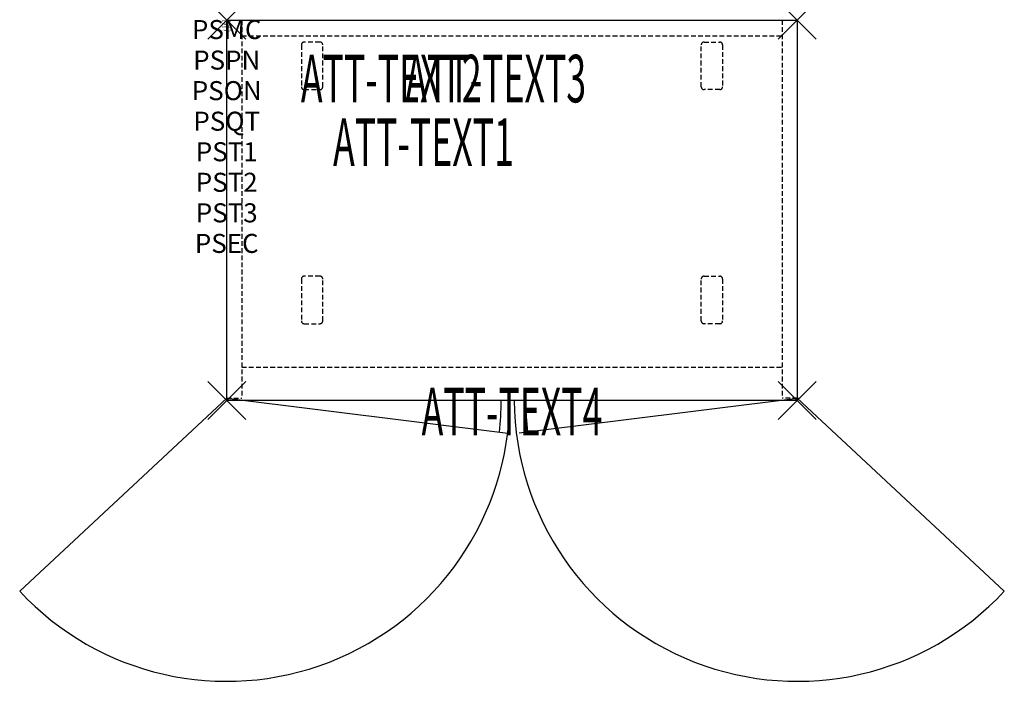
# Model space of a CAD drawing. Units: inches. Extents: x -10.9 to 40.9, y -34.8 to 0.
import ezdxf
from ezdxf.enums import TextEntityAlignment as Align

# ---------------------------------------------------------------- set-up
doc = ezdxf.new("R2010")
doc.units = ezdxf.units.IN
doc.header["$MEASUREMENT"] = 0
doc.header["$PDMODE"] = 3
doc.header["$PDSIZE"] = 1
doc.linetypes.add('HIDDEN', pattern=[0.375, 0.25, -0.125])
for name, color, linetype in [('A-FURN-P-ATT', 7, 'Continuous'), ('A-FURN-P-STORAGE', 30, 'Continuous'), ('A-FURN-P-STORAGE-ATTTEXT1', 30, 'Continuous'), ('A-FURN-P-STORAGE-ATTTEXT2', 30, 'Continuous'), ('A-FURN-P-STORAGE-ATTTEXT3', 30, 'Continuous'), ('A-FURN-P-STORAGE-ATTTEXT4', 30, 'Continuous'), ('A-FURN-P-STORAGE-SWING', 1, 'Continuous')]:
    doc.layers.add(name, color=color, linetype=linetype)
doc.styles.get("Standard").update_dxf_attribs({"font": 'arial.ttf'})

msp = doc.modelspace()

# ---------------------------------------------------------------- linework, layer by layer
at = {"layer": 'A-FURN-P-STORAGE'}
for p, q in [((0, 0), (30, 0)), ((0, -20), (0, 0)), ((30, 0), (30, -20)), ((0, -19.882), (14.774, -21.721)), ((30, -20), (0, -20)), ((30.158, -19.882), (15.384, -21.721))]:
    msp.add_line(p, q, dxfattribs=at)
at = {"layer": 'A-FURN-P-STORAGE', "linetype": 'HIDDEN'}
for p, q in [((0.789, 0), (0.789, -19.882)), ((29.211, 0), (29.211, -19.882)), ((0.789, -0.828), (29.211, -0.828)), ((3.925, -1.309), (3.925, -3.509)), ((4.899, -1.159), (4.075, -1.159)), ((5.05, -3.509), (5.05, -1.309)), ((24.951, -3.509), (24.951, -1.309)), ((25.101, -1.159), (25.926, -1.159)), ((26.076, -1.309), (26.076, -3.509)), ((4.075, -3.659), (4.899, -3.659)), ((25.926, -3.659), (25.101, -3.659)), ((3.925, -13.618), (3.925, -15.818)), ((4.899, -13.468), (4.075, -13.468)), ((5.05, -15.818), (5.05, -13.618)), ((24.951, -15.818), (24.951, -13.618)), ((25.101, -13.468), (25.926, -13.468)), ((26.076, -13.618), (26.076, -15.818)), ((4.075, -15.968), (4.899, -15.968)), ((25.926, -15.968), (25.101, -15.968)), ((0.789, -18.257), (29.211, -18.257)), ((0, -19.882), (0.789, -19.882)), ((30, -19.882), (29.211, -19.882))]:
    msp.add_line(p, q, dxfattribs=at)
for centre, start, end in [((4.075, -1.309), 90, 180), ((4.899, -1.309), 0, 90), ((25.101, -1.309), 90, 180), ((25.926, -1.309), 0, 90), ((4.075, -3.509), 180, 270), ((4.899, -3.509), 270, 360), ((25.101, -3.509), 180, 270), ((25.926, -3.509), 270, 0), ((4.075, -13.618), 90, 180), ((4.899, -13.618), 0, 90), ((25.101, -13.618), 90, 180), ((25.926, -13.618), 0, 90), ((4.075, -15.818), 180, 270), ((4.899, -15.818), 270, 360), ((25.101, -15.818), 180, 270), ((25.926, -15.818), 270, 0)]:
    msp.add_arc(centre, 0.15, start, end, dxfattribs=at)
at = {"layer": 'A-FURN-P-STORAGE'}
for centre, start, end in [((-2.921, -19.882), 354.0664, 359.6105), ((33.079, -19.882), 180.3895, 185.9336)]:
    msp.add_arc(centre, 17.358, start, end, dxfattribs=at)
for p in [(0, 0), (30, 0), (0, -20), (30, -20)]:
    msp.add_point(p, dxfattribs=at)
at = {"layer": 'A-FURN-P-STORAGE-SWING'}
for p, q in [((0, -19.882), (-10.887, -30.037)), ((30, -19.882), (40.887, -30.037))]:
    msp.add_line(p, q, dxfattribs=at)
for centre, start, end in [((0, -19.882), 223.0091, 359.5459), ((30, -19.882), 180.4541, 316.9909)]:
    msp.add_arc(centre, 14.888, start, end, dxfattribs=at)

# ---------------------------------------------------------------- texts
at = {"layer": 'A-FURN-P-ATT', "flags": 1}
for tag, text, height, p in [('PSMC', 'FFC', 1, (0, 0)), ('FWDMC', 'FFC', 0.1, (0, 0)), ('FWDPN', 'GSS1302068CD', 0.1, (0, -0.161)), ('FWDQT', '1', 0.1, (0, -0.482)), ('FWDSX', 'EURO HINGE_ARCH PULL_LAM SHELF_20D TOP', 0.1, (0, -0.321)), ('PSPN', 'GSS1302068CD', 1, (0, -1.606)), ('PSON', '.', 1, (0, -3.213)), ('PSQT', '1', 1, (0, -4.819)), ('PST1', '.', 1, (0, -6.426)), ('PST2', '.', 1, (0, -8.032)), ('PST3', '.', 1, (0, -9.638)), ('PSEC', '.', 1, (0, -11.245))]:
    msp.add_attdef(tag, text=text, height=height, dxfattribs=at).set_placement(p, align=Align.TOP_CENTER)
at = {"layer": 'A-FURN-P-STORAGE-ATTTEXT1', "width": 0.55}
msp.add_attdef('ATT-TEXT1', text='GSS1302068CD', height=2.5, dxfattribs=at).set_placement((10.344, -7.675), align=Align.CENTER)
at = {"layer": 'A-FURN-P-STORAGE-ATTTEXT2', "width": 0.55}
msp.add_attdef('ATT-TEXT2', text='30x20', height=2.5, dxfattribs=at).set_placement((8.652, -4.328), align=Align.CENTER)
at = {"layer": 'A-FURN-P-STORAGE-ATTTEXT3', "width": 0.55}
msp.add_attdef('ATT-TEXT3', text='68H', height=2.5, dxfattribs=at).set_placement((18.897, -4.328), align=Align.RIGHT)
at = {"layer": 'A-FURN-P-STORAGE-ATTTEXT4', "width": 0.55}
msp.add_attdef('ATT-TEXT4', text='.', height=2.5, dxfattribs=at).set_placement((15, -21.837), align=Align.CENTER)

doc.saveas('drawing.dxf')
